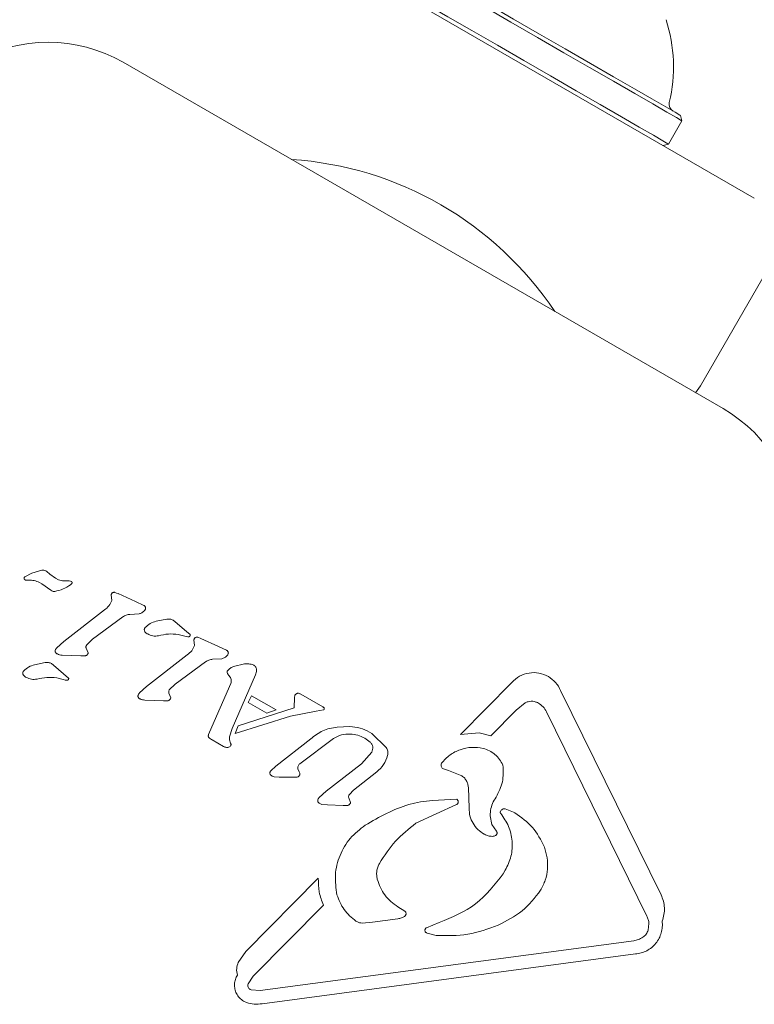
# Model space of a CAD drawing. Units: millimetres. Extents: x -4742 to 5226, y -6472 to 5241.
# Drawn here: x -161 to -114, y -2946 to -2884 of the extents above; entities that cross this region are included whole.
import ezdxf

# ---------------------------------------------------------------- set-up
doc = ezdxf.new("R2010")
doc.units = ezdxf.units.MM
doc.header["$LTSCALE"] = 1000
doc.layers.add('1 EQUIPMENT', color=7, linetype='Continuous', lineweight=18)

# ---------------------------------------------------------------- blocks, each defined once
blk = doc.blocks.new('CI 12-4002')
at = {"layer": '1 EQUIPMENT'}
for p, q in [((-143.173, -2878.381), (-114.45, -2894.964)), ((-116.429, -2908.307), (-154.453, -2886.354)), ((-119.888, -2891.536), (-119.038, -2890.064)), ((-119.038, -2890.064), (-119.129, -2889.723)), ((-120.229, -2891.628), (-119.888, -2891.536)), ((-117.851, -2906.854), (-113.352, -2899.061)), ((-118.168, -2907.303), (-117.851, -2906.854)), ((-160.673, -2918.965), (-160.221, -2918.734)), ((-160.221, -2918.734), (-159.597, -2918.537)), ((-159.341, -2918.589), (-159.278, -2918.634)), ((-159.278, -2918.634), (-159.08, -2918.805)), ((-158.729, -2919.058), (-159.08, -2918.805)), ((-160.426, -2919.19), (-160.573, -2919.182)), ((-159.747, -2919.327), (-159.736, -2919.334)), ((-159.736, -2919.334), (-159.588, -2919.415)), ((-159.588, -2919.415), (-159.03, -2919.809)), ((-158.537, -2919.156), (-158.729, -2919.058)), ((-158.007, -2919.224), (-158.203, -2919.23)), ((-158.007, -2919.224), (-157.858, -2919.231)), ((-157.858, -2919.231), (-157.721, -2919.273)), ((-158.965, -2919.86), (-159.03, -2919.809)), ((-154.961, -2919.951), (-154.756, -2920.036)), ((-153.653, -2920.537), (-154.756, -2920.035)), ((-155.199, -2920.109), (-155.168, -2920.462)), ((-153.653, -2920.537), (-153.139, -2920.776)), ((-155.628, -2921.066), (-158.208, -2923.076)), ((-154.015, -2921.346), (-153.436, -2921.312)), ((-153.139, -2920.776), (-153.12, -2920.786)), ((-156.389, -2922.926), (-154.47, -2921.51)), ((-152.359, -2921.787), (-151.685, -2921.649)), ((-151.281, -2921.721), (-151.158, -2921.814)), ((-151.158, -2921.814), (-150.422, -2922.437)), ((-152.89, -2922.59), (-152.927, -2922.571)), ((-150.422, -2922.437), (-150.196, -2922.633)), ((-158.652, -2923.473), (-158.208, -2923.076)), ((-156.762, -2923.292), (-156.389, -2922.926)), ((-150.948, -2922.624), (-150.543, -2922.724)), ((-150.407, -2922.76), (-150.543, -2922.724)), ((-150.305, -2922.77), (-150.407, -2922.76)), ((-149.955, -2922.958), (-149.924, -2923.311)), ((-149.718, -2922.8), (-149.512, -2922.885)), ((-148.41, -2923.386), (-149.512, -2922.884)), ((-156.661, -2923.786), (-156.784, -2923.488)), ((-148.41, -2923.385), (-147.895, -2923.625)), ((-147.895, -2923.625), (-147.876, -2923.635)), ((-160.06, -2924.536), (-159.386, -2924.398)), ((-158.646, -2923.843), (-158.615, -2923.858)), ((-158.314, -2923.933), (-157.124, -2923.982)), ((-157.124, -2923.982), (-156.833, -2923.969)), ((-150.385, -2923.915), (-152.964, -2925.925)), ((-151.145, -2925.775), (-149.226, -2924.359)), ((-148.772, -2924.195), (-148.193, -2924.161)), ((-158.982, -2924.47), (-158.859, -2924.563)), ((-158.859, -2924.563), (-157.897, -2925.382)), ((-147.443, -2924.652), (-146.753, -2924.48)), ((-146.21, -2924.553), (-146.168, -2924.574)), ((-145.997, -2924.968), (-146.053, -2925.178)), ((-160.592, -2925.339), (-160.628, -2925.32)), ((-158.649, -2925.373), (-158.244, -2925.474)), ((-158.108, -2925.509), (-158.244, -2925.474)), ((-158.006, -2925.519), (-158.108, -2925.509)), ((-146.053, -2925.178), (-147.529, -2928.581)), ((-129.818, -2925.667), (-133.076, -2928.962)), ((-153.409, -2926.322), (-152.964, -2925.925)), ((-151.519, -2926.141), (-151.145, -2925.775)), ((-147.625, -2925.726), (-148.976, -2928.814)), ((-126.72, -2926.171), (-120.359, -2939.121)), ((-153.498, -2926.473), (-153.498, -2926.472)), ((-153.372, -2926.707), (-153.403, -2926.692)), ((-153.071, -2926.782), (-151.88, -2926.831)), ((-151.59, -2926.818), (-151.88, -2926.831)), ((-151.54, -2926.337), (-151.418, -2926.635)), ((-146.527, -2926.93), (-145.335, -2927.619)), ((-146.309, -2926.513), (-146.525, -2926.931)), ((-146.308, -2926.513), (-144.757, -2927.409)), ((-143.586, -2926.616), (-143.61, -2927.265)), ((-143.568, -2926.492), (-143.586, -2926.616)), ((-143.445, -2926.368), (-143.543, -2926.445)), ((-143.177, -2926.41), (-143.328, -2926.351)), ((-143.328, -2926.351), (-143.328, -2926.351)), ((-141.789, -2927.211), (-143.177, -2926.41)), ((-128.195, -2926.94), (-128.132, -2926.974)), ((-143.61, -2927.265), (-147.153, -2928.411)), ((-144.757, -2927.409), (-145.335, -2927.619)), ((-143.831, -2927.794), (-142.205, -2927.492)), ((-142.205, -2927.492), (-141.748, -2927.402)), ((-141.747, -2927.401), (-141.748, -2927.402)), ((-129.541, -2927.427), (-131.143, -2929.047)), ((-129.541, -2927.427), (-128.973, -2926.963)), ((-127.621, -2927.521), (-121.259, -2940.471)), ((-143.831, -2927.794), (-147.336, -2928.893)), ((-149.031, -2928.959), (-148.976, -2928.814)), ((-147.696, -2929.106), (-147.529, -2928.581)), ((-147.153, -2928.411), (-147.336, -2928.893)), ((-140.892, -2928.491), (-140.086, -2928.461)), ((-138.824, -2928.811), (-138.68, -2928.9)), ((-149.049, -2929.059), (-149.03, -2928.959)), ((-149.049, -2929.059), (-149.049, -2929.059)), ((-149.03, -2928.959), (-149.031, -2928.959)), ((-149.031, -2929.133), (-149.031, -2929.133)), ((-148.854, -2929.271), (-148.977, -2929.193)), ((-148.802, -2929.3), (-148.854, -2929.271)), ((-148.802, -2929.3), (-148.083, -2929.715)), ((-147.709, -2929.3), (-147.696, -2929.106)), ((-147.64, -2929.507), (-147.709, -2929.3)), ((-142.56, -2929.238), (-144.777, -2930.966)), ((-141.113, -2929.219), (-143.25, -2930.823)), ((-139.135, -2929.203), (-138.793, -2929.451)), ((-138.68, -2928.9), (-137.779, -2929.785)), ((-133.076, -2928.962), (-131.885, -2928.849)), ((-131.885, -2928.849), (-131.143, -2929.047)), ((-147.894, -2929.782), (-148.083, -2929.715)), ((-138.695, -2930.077), (-139.348, -2930.821)), ((-145.085, -2931.258), (-144.777, -2930.966)), ((-143.368, -2931.132), (-143.285, -2931.334)), ((-139.348, -2930.821), (-141.578, -2932.559)), ((-134.14, -2931.137), (-134.18, -2931.118)), ((-133.819, -2931.244), (-134.14, -2931.137)), ((-133.819, -2931.244), (-133.078, -2931.53)), ((-144.999, -2931.601), (-145.12, -2931.497)), ((-144.881, -2931.647), (-144.999, -2931.601)), ((-144.559, -2931.667), (-144.881, -2931.647)), ((-144.559, -2931.667), (-143.679, -2931.676)), ((-143.415, -2931.661), (-143.679, -2931.676)), ((-138.375, -2931.33), (-139.855, -2932.484)), ((-133.078, -2931.53), (-133.028, -2931.556)), ((-142.022, -2932.956), (-141.578, -2932.559)), ((-140.11, -2932.757), (-139.855, -2932.484)), ((-132.569, -2932.323), (-132.522, -2933.625)), ((-140.039, -2933.275), (-140.151, -2932.968)), ((-141.849, -2933.393), (-141.978, -2933.345)), ((-141.491, -2933.422), (-141.849, -2933.393)), ((-141.491, -2933.422), (-140.494, -2933.465)), ((-140.204, -2933.452), (-140.494, -2933.465)), ((-133.318, -2933.402), (-135.888, -2934.592)), ((-130.228, -2933.672), (-129.714, -2933.878)), ((-130.541, -2933.846), (-130.538, -2933.839)), ((-130.538, -2933.839), (-130.538, -2933.838)), ((-129.714, -2933.878), (-129.624, -2933.928)), ((-131.075, -2934.663), (-130.791, -2935.085)), ((-131.543, -2935.289), (-131.558, -2935.28)), ((-142.077, -2938.068), (-146.665, -2942.709)), ((-130.227, -2937.568), (-130.36, -2937.783)), ((-141.757, -2939.783), (-146.202, -2944.28)), ((-136.604, -2940.155), (-137.035, -2939.875)), ((-138.646, -2940.854), (-137.032, -2940.638)), ((-139.69, -2940.792), (-139.646, -2940.82)), ((-139.296, -2940.912), (-138.646, -2940.854)), ((-135.218, -2941.211), (-134.412, -2940.885)), ((-121.123, -2940.939), (-121.174, -2941.363)), ((-135.176, -2941.556), (-135.228, -2941.536)), ((-134.608, -2941.698), (-135.176, -2941.556)), ((-145.752, -2945.188), (-122.093, -2942.032)), ((-147.151, -2943.409), (-146.665, -2942.709)), ((-145.639, -2946.028), (-121.981, -2942.871)), ((-146.523, -2944.765), (-146.202, -2944.28)), ((-146.331, -2945.151), (-146.401, -2945.123)), ((-145.752, -2945.188), (-146.331, -2945.151)), ((-146.629, -2945.948), (-146.81, -2945.863))]:
    blk.add_line(p, q, dxfattribs=at)
at = {"layer": '1 EQUIPMENT', "flags": 128}
for points in [[(-137.35, -2879.492), (-137.311, -2879.514), (-137, -2879.694), (-136.39, -2880.046), (-135.5, -2880.559), (-134.362, -2881.217), (-133.014, -2881.995), (-131.501, -2882.868), (-129.876, -2883.807), (-128.194, -2884.778), (-126.511, -2885.749), (-124.886, -2886.688), (-123.374, -2887.561), (-122.025, -2888.339), (-120.887, -2888.997), (-119.998, -2889.51), (-119.387, -2889.862), (-119.077, -2890.042), (-119.038, -2890.064)], [(-137.008, -2879.4), (-136.97, -2879.422), (-136.667, -2879.597), (-136.071, -2879.941), (-135.203, -2880.443), (-134.091, -2881.084), (-132.775, -2881.844), (-131.298, -2882.697), (-129.711, -2883.613), (-128.069, -2884.562), (-126.426, -2885.51), (-124.839, -2886.426), (-123.363, -2887.279), (-122.046, -2888.039), (-120.935, -2888.68), (-120.066, -2889.182), (-119.47, -2889.526), (-119.167, -2889.701), (-119.129, -2889.723)], [(-138.2, -2880.964), (-138.161, -2880.986), (-137.85, -2881.165), (-137.24, -2881.518), (-136.35, -2882.031), (-135.212, -2882.689), (-133.864, -2883.467), (-132.351, -2884.34), (-130.726, -2885.279), (-129.044, -2886.25), (-127.361, -2887.221), (-125.736, -2888.16), (-124.224, -2889.033), (-122.875, -2889.811), (-121.737, -2890.468), (-120.847, -2890.982), (-120.237, -2891.334), (-119.927, -2891.514), (-119.888, -2891.536)], [(-141.736, -2927.396), (-141.74, -2927.398), (-141.747, -2927.401)], [(-149.025, -2929.143), (-149.026, -2929.142), (-149.031, -2929.133)]]:
    blk.add_lwpolyline(points, dxfattribs=at)
at = {"layer": '1 EQUIPMENT'}
for centre, radius, start, end in [((-129.27, -2886.642), 9.7, 346.53227, 17.93734), ((-159.202, -2894.579), 9.498, 60, 120), ((-119.351, -2889.018), 0.5, 166.53227, 240), ((-145.205, -2914.243), 21.776, 33.74001, 86.25999), ((-121.178, -2916.532), 9.498, 360, 60), ((-160.557, -2918.964), 0.219, 245.36435, 266.33619), ((-160.441, -2918.166), 1.024, 262.72048, 270.80491), ((-158.119, -2920.337), 1.136, 69.45134, 76.69845), ((-150.3, -2922.193), 0.577, 259.38244, 269.58013), ((-158.538, -2923.657), 0.215, 229.48814, 249.09451), ((-146.379, -2924.89), 0.39, 351.60475, 13.2278), ((-158.002, -2924.942), 0.577, 259.38223, 269.58035), ((-153.143, -2926.582), 0.372, 142.11129, 162.87091), ((-153.295, -2926.506), 0.215, 205.74102, 224.84799), ((-153.295, -2926.506), 0.215, 229.48815, 249.09452), ((-143.456, -2926.523), 0.117, 143.4287, 164.39178), ((-143.27, -2926.692), 0.368, 118.3835, 137.8685), ((-143.439, -2926.864), 0.525, 60.03066, 77.78181), ((-141.917, -2927.441), 0.264, 38.60987, 60.28668), ((-141.768, -2927.341), 0.0635, 322.57101, 344.87712), ((-141.834, -2927.324), 0.132, 0.03351, 21.03708), ((-148.654, -2929.079), 0.395, 162.31216, 177.08804), ((-147.811, -2929.245), 0.543, 239.99275, 261.18831), ((-130.429, -2933.886), 0.119, 201.017, 222.34475)]:
    blk.add_arc(centre, radius, start, end, dxfattribs=at)
for points, knots in [([(-159.597, -2918.537), (-159.552, -2918.535), (-159.463, -2918.532), (-159.382, -2918.57), (-159.341, -2918.589)], [0, 0, 0, 0, 0.5, 1, 1, 1, 1]), ([(-160.67, -2919.151), (-160.677, -2919.146), (-160.693, -2919.135), (-160.709, -2919.112), (-160.72, -2919.087), (-160.724, -2919.059), (-160.721, -2919.031), (-160.711, -2919.005), (-160.695, -2918.982), (-160.68, -2918.971), (-160.673, -2918.965)], [0, 0, 0, 0, 0.124915, 0.250115, 0.374863, 0.499928, 0.625048, 0.750042, 0.875056, 1, 1, 1, 1]), ([(-160.573, -2919.182), (-160.59, -2919.18), (-160.624, -2919.175), (-160.655, -2919.159), (-160.67, -2919.151)], [0, 0, 0, 0, 0.501912, 1, 1, 1, 1]), ([(-160.426, -2919.19), (-160.307, -2919.185), (-160.07, -2919.176), (-159.855, -2919.277), (-159.747, -2919.327)], [0, 0, 0, 0, 0.500044, 1, 1, 1, 1]), ([(-158.203, -2919.23), (-158.261, -2919.226), (-158.376, -2919.219), (-158.483, -2919.177), (-158.537, -2919.156)], [0, 0, 0, 0, 0.499869, 1, 1, 1, 1]), ([(-157.693, -2919.386), (-157.705, -2919.404), (-157.73, -2919.439), (-157.764, -2919.465), (-157.78, -2919.478)], [0, 0, 0, 0, 0.500272, 1, 1, 1, 1]), ([(-157.721, -2919.273), (-157.716, -2919.276), (-157.707, -2919.282), (-157.696, -2919.294), (-157.688, -2919.308), (-157.683, -2919.323), (-157.68, -2919.34), (-157.681, -2919.356), (-157.685, -2919.372), (-157.69, -2919.381), (-157.693, -2919.386)], [0, 0, 0, 0, 0.125238, 0.249952, 0.37522, 0.499842, 0.625212, 0.749911, 0.875146, 1, 1, 1, 1]), ([(-158.775, -2919.893), (-158.808, -2919.896), (-158.875, -2919.902), (-158.935, -2919.874), (-158.965, -2919.86)], [0, 0, 0, 0, 0.499981, 1, 1, 1, 1]), ([(-157.78, -2919.478), (-157.935, -2919.573), (-158.245, -2919.764), (-158.598, -2919.85), (-158.775, -2919.893)], [0, 0, 0, 0, 0.4999989, 1, 1, 1, 1]), ([(-155.199, -2920.109), (-155.197, -2920.093), (-155.194, -2920.061), (-155.171, -2920.018), (-155.138, -2919.983), (-155.109, -2919.97), (-155.095, -2919.963)], [0, 0, 0, 0, 0.249853, 0.49979, 0.749952, 1, 1, 1, 1]), ([(-155.095, -2919.963), (-155.073, -2919.955), (-155.03, -2919.94), (-154.984, -2919.947), (-154.961, -2919.951)], [0, 0, 0, 0, 0.499779, 1, 1, 1, 1]), ([(-155.168, -2920.462), (-155.216, -2920.584), (-155.314, -2920.828), (-155.524, -2920.987), (-155.628, -2921.066)], [0, 0, 0, 0, 0.499997, 1, 1, 1, 1]), ([(-153.1, -2921.116), (-153.148, -2921.163), (-153.244, -2921.256), (-153.372, -2921.294), (-153.436, -2921.312)], [0, 0, 0, 0, 0.500149, 1, 1, 1, 1]), ([(-153.12, -2920.786), (-153.107, -2920.795), (-153.081, -2920.812), (-153.051, -2920.848), (-153.03, -2920.89), (-153.024, -2920.921), (-153.022, -2920.936)], [0, 0, 0, 0, 0.250073, 0.499954, 0.749819, 1, 1, 1, 1]), ([(-153.022, -2920.936), (-153.023, -2920.953), (-153.026, -2920.986), (-153.043, -2921.034), (-153.067, -2921.079), (-153.089, -2921.104), (-153.1, -2921.116)], [0, 0, 0, 0, 0.2499758, 0.500017, 0.7500201, 1, 1, 1, 1]), ([(-154.47, -2921.51), (-154.4, -2921.467), (-154.259, -2921.382), (-154.097, -2921.358), (-154.015, -2921.346)], [0, 0, 0, 0, 0.500033, 1, 1, 1, 1]), ([(-153.045, -2922.183), (-152.945, -2922.092), (-152.745, -2921.91), (-152.488, -2921.828), (-152.359, -2921.787)], [0, 0, 0, 0, 0.500016, 1, 1, 1, 1]), ([(-151.685, -2921.649), (-151.615, -2921.643), (-151.473, -2921.631), (-151.345, -2921.691), (-151.281, -2921.721)], [0, 0, 0, 0, 0.50011, 1, 1, 1, 1]), ([(-153.094, -2922.391), (-153.098, -2922.372), (-153.106, -2922.336), (-153.1, -2922.28), (-153.081, -2922.226), (-153.057, -2922.197), (-153.045, -2922.183)], [0, 0, 0, 0, 0.25005, 0.5000424, 0.7501078, 1, 1, 1, 1]), ([(-152.927, -2922.571), (-152.962, -2922.547), (-153.031, -2922.5), (-153.073, -2922.427), (-153.094, -2922.391)], [0, 0, 0, 0, 0.500083, 1, 1, 1, 1]), ([(-152.202, -2922.706), (-151.995, -2922.657), (-151.582, -2922.56), (-151.159, -2922.603), (-150.948, -2922.624)], [0, 0, 0, 0, 0.499996, 1, 1, 1, 1]), ([(-152.202, -2922.706), (-152.322, -2922.718), (-152.561, -2922.741), (-152.78, -2922.641), (-152.89, -2922.591)], [0, 0, 0, 0, 0.500073, 1, 1, 1, 1]), ([(-150.196, -2922.633), (-150.195, -2922.641), (-150.192, -2922.658), (-150.195, -2922.683), (-150.203, -2922.707), (-150.216, -2922.728), (-150.234, -2922.746), (-150.256, -2922.76), (-150.279, -2922.768), (-150.296, -2922.769), (-150.305, -2922.77)], [0, 0, 0, 0, 0.124789, 0.24997, 0.37494, 0.499915, 0.625135, 0.749951, 0.875115, 1, 1, 1, 1]), ([(-149.955, -2922.958), (-149.954, -2922.942), (-149.951, -2922.91), (-149.928, -2922.867), (-149.895, -2922.832), (-149.866, -2922.819), (-149.851, -2922.812)], [0, 0, 0, 0, 0.2498452, 0.4999804, 0.7499018, 1, 1, 1, 1]), ([(-149.851, -2922.812), (-149.829, -2922.804), (-149.786, -2922.789), (-149.741, -2922.796), (-149.718, -2922.8)], [0, 0, 0, 0, 0.500204, 1, 1, 1, 1]), ([(-158.742, -2923.624), (-158.745, -2923.634), (-158.75, -2923.655), (-158.75, -2923.688), (-158.745, -2923.72), (-158.737, -2923.74), (-158.733, -2923.75)], [0, 0, 0, 0, 0.250281, 0.500309, 0.750221, 1, 1, 1, 1]), ([(-158.742, -2923.624), (-158.731, -2923.596), (-158.711, -2923.54), (-158.672, -2923.495), (-158.652, -2923.473)], [0, 0, 0, 0, 0.500033, 1, 1, 1, 1]), ([(-158.733, -2923.75), (-158.722, -2923.769), (-158.7, -2923.807), (-158.664, -2923.831), (-158.646, -2923.843)], [0, 0, 0, 0, 0.500323, 1, 1, 1, 1]), ([(-156.833, -2923.969), (-156.812, -2923.962), (-156.77, -2923.948), (-156.718, -2923.905), (-156.678, -2923.85), (-156.667, -2923.807), (-156.661, -2923.786)], [0, 0, 0, 0, 0.24973, 0.499828, 0.749992, 1, 1, 1, 1]), ([(-156.784, -2923.488), (-156.79, -2923.472), (-156.803, -2923.439), (-156.803, -2923.386), (-156.791, -2923.335), (-156.772, -2923.306), (-156.762, -2923.292)], [0, 0, 0, 0, 0.249976, 0.499983, 0.750215, 1, 1, 1, 1]), ([(-149.924, -2923.311), (-149.973, -2923.433), (-150.071, -2923.677), (-150.28, -2923.836), (-150.385, -2923.915)], [0, 0, 0, 0, 0.499997, 1, 1, 1, 1]), ([(-147.876, -2923.635), (-147.863, -2923.643), (-147.837, -2923.661), (-147.808, -2923.697), (-147.786, -2923.739), (-147.781, -2923.77), (-147.778, -2923.785)], [0, 0, 0, 0, 0.2498, 0.500259, 0.750044, 1, 1, 1, 1]), ([(-147.778, -2923.785), (-147.78, -2923.802), (-147.783, -2923.835), (-147.799, -2923.883), (-147.823, -2923.927), (-147.846, -2923.952), (-147.857, -2923.965)], [0, 0, 0, 0, 0.249958, 0.499797, 0.749809, 1, 1, 1, 1]), ([(-159.386, -2924.398), (-159.316, -2924.392), (-159.175, -2924.381), (-159.046, -2924.44), (-158.982, -2924.47)], [0, 0, 0, 0, 0.499976, 1, 1, 1, 1]), ([(-158.615, -2923.858), (-158.567, -2923.879), (-158.471, -2923.921), (-158.367, -2923.929), (-158.314, -2923.933)], [0, 0, 0, 0, 0.500141, 1, 1, 1, 1]), ([(-149.226, -2924.359), (-149.156, -2924.316), (-149.016, -2924.231), (-148.853, -2924.207), (-148.772, -2924.195)], [0, 0, 0, 0, 0.4998855, 1, 1, 1, 1]), ([(-147.857, -2923.965), (-147.905, -2924.012), (-148.001, -2924.105), (-148.129, -2924.142), (-148.193, -2924.161)], [0, 0, 0, 0, 0.499892, 1, 1, 1, 1]), ([(-160.795, -2925.14), (-160.799, -2925.122), (-160.808, -2925.085), (-160.801, -2925.029), (-160.782, -2924.975), (-160.758, -2924.946), (-160.746, -2924.932)], [0, 0, 0, 0, 0.249708, 0.499887, 0.749874, 1, 1, 1, 1]), ([(-160.746, -2924.932), (-160.646, -2924.841), (-160.446, -2924.659), (-160.189, -2924.577), (-160.06, -2924.536)], [0, 0, 0, 0, 0.499934, 1, 1, 1, 1]), ([(-147.848, -2925.04), (-147.851, -2925.027), (-147.858, -2925.002), (-147.854, -2924.963), (-147.84, -2924.926), (-147.823, -2924.906), (-147.815, -2924.896)], [0, 0, 0, 0, 0.249792, 0.499924, 0.750331, 1, 1, 1, 1]), ([(-147.722, -2925.25), (-147.749, -2925.218), (-147.802, -2925.155), (-147.833, -2925.078), (-147.848, -2925.04)], [0, 0, 0, 0, 0.500157, 1, 1, 1, 1]), ([(-147.815, -2924.896), (-147.759, -2924.845), (-147.648, -2924.744), (-147.511, -2924.683), (-147.443, -2924.652)], [0, 0, 0, 0, 0.499931, 1, 1, 1, 1]), ([(-146.753, -2924.48), (-146.66, -2924.474), (-146.474, -2924.464), (-146.298, -2924.523), (-146.21, -2924.553)], [0, 0, 0, 0, 0.500047, 1, 1, 1, 1]), ([(-146.168, -2924.574), (-146.147, -2924.587), (-146.107, -2924.614), (-146.058, -2924.668), (-146.02, -2924.731), (-146.006, -2924.777), (-145.999, -2924.8)], [0, 0, 0, 0, 0.250105, 0.500031, 0.74994, 1, 1, 1, 1]), ([(-145.999, -2924.8), (-145.994, -2924.828), (-145.984, -2924.884), (-145.993, -2924.94), (-145.997, -2924.968)], [0, 0, 0, 0, 0.499892, 1, 1, 1, 1]), ([(-129.818, -2925.667), (-129.661, -2925.522), (-129.348, -2925.233), (-128.731, -2925.034), (-128.083, -2925.027), (-127.695, -2925.203), (-127.5, -2925.291)], [0, 0, 0, 0, 0.249999, 0.500024, 0.750041, 1, 1, 1, 1]), ([(-160.628, -2925.32), (-160.663, -2925.296), (-160.732, -2925.249), (-160.774, -2925.176), (-160.795, -2925.14)], [0, 0, 0, 0, 0.499775, 1, 1, 1, 1]), ([(-159.903, -2925.455), (-160.023, -2925.467), (-160.263, -2925.49), (-160.483, -2925.389), (-160.592, -2925.339)], [0, 0, 0, 0, 0.500024, 1, 1, 1, 1]), ([(-159.903, -2925.455), (-159.697, -2925.406), (-159.283, -2925.309), (-158.861, -2925.352), (-158.649, -2925.373)], [0, 0, 0, 0, 0.499952, 1, 1, 1, 1]), ([(-157.897, -2925.382), (-157.896, -2925.391), (-157.893, -2925.407), (-157.896, -2925.432), (-157.904, -2925.456), (-157.917, -2925.478), (-157.935, -2925.496), (-157.957, -2925.509), (-157.981, -2925.518), (-157.997, -2925.519), (-158.006, -2925.519)], [0, 0, 0, 0, 0.125056, 0.250135, 0.374917, 0.499728, 0.624847, 0.749562, 0.874625, 1, 1, 1, 1]), ([(-147.722, -2925.25), (-147.694, -2925.284), (-147.638, -2925.353), (-147.613, -2925.438), (-147.601, -2925.48)], [0, 0, 0, 0, 0.499836, 1, 1, 1, 1]), ([(-147.601, -2925.48), (-147.595, -2925.522), (-147.584, -2925.606), (-147.611, -2925.686), (-147.625, -2925.726)], [0, 0, 0, 0, 0.500131, 1, 1, 1, 1]), ([(-127.5, -2925.291), (-127.335, -2925.406), (-127.003, -2925.636), (-126.815, -2925.993), (-126.72, -2926.171)], [0, 0, 0, 0, 0.499988, 1, 1, 1, 1]), ([(-153.498, -2926.472), (-153.488, -2926.445), (-153.467, -2926.389), (-153.428, -2926.344), (-153.409, -2926.322)], [0, 0, 0, 0, 0.500112, 1, 1, 1, 1]), ([(-151.54, -2926.337), (-151.547, -2926.32), (-151.559, -2926.288), (-151.56, -2926.235), (-151.548, -2926.184), (-151.528, -2926.155), (-151.519, -2926.141)], [0, 0, 0, 0, 0.249903, 0.499837, 0.749996, 1, 1, 1, 1]), ([(-153.489, -2926.599), (-153.493, -2926.589), (-153.501, -2926.569), (-153.507, -2926.537), (-153.506, -2926.504), (-153.501, -2926.483), (-153.498, -2926.472)], [0, 0, 0, 0, 0.249905, 0.500077, 0.749912, 1, 1, 1, 1]), ([(-153.403, -2926.692), (-153.421, -2926.68), (-153.456, -2926.656), (-153.478, -2926.618), (-153.489, -2926.599)], [0, 0, 0, 0, 0.499937, 1, 1, 1, 1]), ([(-153.071, -2926.782), (-153.123, -2926.778), (-153.228, -2926.77), (-153.324, -2926.728), (-153.372, -2926.707)], [0, 0, 0, 0, 0.499905, 1, 1, 1, 1]), ([(-151.418, -2926.635), (-151.423, -2926.656), (-151.434, -2926.7), (-151.475, -2926.754), (-151.526, -2926.797), (-151.569, -2926.811), (-151.59, -2926.818)], [0, 0, 0, 0, 0.250644, 0.50025, 0.750755, 1, 1, 1, 1]), ([(-143.543, -2926.445), (-143.548, -2926.452), (-143.56, -2926.466), (-143.565, -2926.483), (-143.568, -2926.492)], [0, 0, 0, 0, 0.4997595, 1, 1, 1, 1]), ([(-143.328, -2926.351), (-143.348, -2926.349), (-143.389, -2926.344), (-143.426, -2926.36), (-143.445, -2926.368)], [0, 0, 0, 0, 0.499926, 1, 1, 1, 1]), ([(-128.973, -2926.963), (-128.912, -2926.933), (-128.79, -2926.874), (-128.587, -2926.845), (-128.383, -2926.861), (-128.258, -2926.914), (-128.195, -2926.94)], [0, 0, 0, 0, 0.2499146, 0.4999446, 0.7500095, 1, 1, 1, 1]), ([(-141.711, -2927.277), (-141.722, -2927.263), (-141.745, -2927.238), (-141.774, -2927.22), (-141.789, -2927.211)], [0, 0, 0, 0, 0.507274, 1, 1, 1, 1]), ([(-141.748, -2927.402), (-141.743, -2927.4), (-141.733, -2927.396), (-141.721, -2927.385), (-141.711, -2927.373), (-141.708, -2927.362), (-141.706, -2927.357)], [0, 0, 0, 0, 0.262803, 0.504795, 0.744636, 1, 1, 1, 1]), ([(-141.706, -2927.357), (-141.704, -2927.344), (-141.699, -2927.316), (-141.707, -2927.29), (-141.711, -2927.277)], [0, 0, 0, 0, 0.500317, 1, 1, 1, 1]), ([(-128.132, -2926.974), (-128.027, -2927.046), (-127.816, -2927.19), (-127.686, -2927.411), (-127.621, -2927.521)], [0, 0, 0, 0, 0.499904, 1, 1, 1, 1]), ([(-142.56, -2929.238), (-142.313, -2929.044), (-141.819, -2928.657), (-141.201, -2928.546), (-140.892, -2928.491)], [0, 0, 0, 0, 0.4999981, 1, 1, 1, 1]), ([(-140.086, -2928.461), (-139.865, -2928.479), (-139.422, -2928.515), (-139.024, -2928.712), (-138.824, -2928.811)], [0, 0, 0, 0, 0.499932, 1, 1, 1, 1]), ([(-149.031, -2929.133), (-149.037, -2929.121), (-149.048, -2929.098), (-149.048, -2929.072), (-149.049, -2929.059)], [0, 0, 0, 0, 0.5003659, 1, 1, 1, 1]), ([(-148.977, -2929.193), (-148.987, -2929.184), (-149.009, -2929.167), (-149.024, -2929.144), (-149.031, -2929.133)], [0, 0, 0, 0, 0.500226, 1, 1, 1, 1]), ([(-141.113, -2929.219), (-140.947, -2929.128), (-140.615, -2928.945), (-140.236, -2928.936), (-140.047, -2928.931)], [0, 0, 0, 0, 0.499947, 1, 1, 1, 1]), ([(-140.047, -2928.931), (-139.887, -2928.95), (-139.567, -2928.987), (-139.279, -2929.131), (-139.135, -2929.203)], [0, 0, 0, 0, 0.499967, 1, 1, 1, 1]), ([(-138.793, -2929.451), (-138.754, -2929.494), (-138.676, -2929.578), (-138.623, -2929.745), (-138.623, -2929.921), (-138.671, -2930.025), (-138.695, -2930.077)], [0, 0, 0, 0, 0.249999, 0.500001, 0.749983, 1, 1, 1, 1]), ([(-147.741, -2929.759), (-147.765, -2929.769), (-147.815, -2929.788), (-147.868, -2929.784), (-147.894, -2929.782)], [0, 0, 0, 0, 0.500395, 1, 1, 1, 1]), ([(-147.614, -2929.648), (-147.632, -2929.671), (-147.666, -2929.717), (-147.716, -2929.745), (-147.741, -2929.759)], [0, 0, 0, 0, 0.500018, 1, 1, 1, 1]), ([(-147.614, -2929.648), (-147.612, -2929.636), (-147.607, -2929.612), (-147.61, -2929.574), (-147.62, -2929.538), (-147.633, -2929.517), (-147.64, -2929.507)], [0, 0, 0, 0, 0.249831, 0.499749, 0.749987, 1, 1, 1, 1]), ([(-137.779, -2929.785), (-137.756, -2929.822), (-137.711, -2929.898), (-137.675, -2930.026), (-137.664, -2930.159), (-137.681, -2930.245), (-137.69, -2930.289)], [0, 0, 0, 0, 0.250028, 0.500013, 0.75001, 1, 1, 1, 1]), ([(-134.266, -2930.779), (-134.099, -2930.596), (-133.765, -2930.23), (-133.095, -2929.894), (-132.362, -2929.734), (-131.873, -2929.807), (-131.628, -2929.844)], [0, 0, 0, 0, 0.25, 0.5, 0.750006, 1, 1, 1, 1]), ([(-131.628, -2929.844), (-131.493, -2929.888), (-131.225, -2929.976), (-130.873, -2930.219), (-130.576, -2930.525), (-130.445, -2930.776), (-130.38, -2930.901)], [0, 0, 0, 0, 0.249978, 0.500005, 0.750034, 1, 1, 1, 1]), ([(-137.69, -2930.289), (-137.761, -2930.49), (-137.904, -2930.894), (-138.218, -2931.185), (-138.375, -2931.33)], [0, 0, 0, 0, 0.500001, 1, 1, 1, 1]), ([(-145.12, -2931.497), (-145.128, -2931.477), (-145.145, -2931.437), (-145.144, -2931.371), (-145.126, -2931.308), (-145.098, -2931.275), (-145.085, -2931.258)], [0, 0, 0, 0, 0.249929, 0.500085, 0.750135, 1, 1, 1, 1]), ([(-143.368, -2931.132), (-143.372, -2931.103), (-143.38, -2931.045), (-143.36, -2930.958), (-143.317, -2930.879), (-143.272, -2930.842), (-143.25, -2930.823)], [0, 0, 0, 0, 0.250116, 0.50017, 0.750111, 1, 1, 1, 1]), ([(-134.18, -2931.118), (-134.206, -2931.098), (-134.259, -2931.059), (-134.3, -2930.968), (-134.308, -2930.868), (-134.28, -2930.808), (-134.266, -2930.779)], [0, 0, 0, 0, 0.249794, 0.499848, 0.749875, 1, 1, 1, 1]), ([(-130.38, -2930.901), (-130.362, -2931.259), (-130.326, -2931.975), (-130.65, -2932.613), (-130.812, -2932.933)], [0, 0, 0, 0, 0.500009, 1, 1, 1, 1]), ([(-143.243, -2931.485), (-143.249, -2931.506), (-143.261, -2931.548), (-143.301, -2931.601), (-143.353, -2931.642), (-143.394, -2931.654), (-143.415, -2931.661)], [0, 0, 0, 0, 0.250064, 0.500032, 0.749965, 1, 1, 1, 1]), ([(-143.285, -2931.334), (-143.274, -2931.358), (-143.252, -2931.406), (-143.246, -2931.459), (-143.243, -2931.485)], [0, 0, 0, 0, 0.49999, 1, 1, 1, 1]), ([(-133.028, -2931.556), (-132.964, -2931.6), (-132.835, -2931.688), (-132.692, -2931.876), (-132.594, -2932.091), (-132.577, -2932.246), (-132.569, -2932.323)], [0, 0, 0, 0, 0.250034, 0.500024, 0.74998, 1, 1, 1, 1]), ([(-142.103, -2933.233), (-142.109, -2933.208), (-142.121, -2933.158), (-142.11, -2933.081), (-142.078, -2933.009), (-142.041, -2932.974), (-142.022, -2932.956)], [0, 0, 0, 0, 0.249959, 0.50001, 0.750122, 1, 1, 1, 1]), ([(-140.151, -2932.968), (-140.154, -2932.95), (-140.159, -2932.914), (-140.154, -2932.859), (-140.138, -2932.805), (-140.12, -2932.773), (-140.11, -2932.757)], [0, 0, 0, 0, 0.250044, 0.499927, 0.749991, 1, 1, 1, 1]), ([(-139.101, -2934.711), (-138.204, -2934.193), (-136.411, -2933.158), (-134.34, -2933.099), (-133.305, -2933.069)], [0, 0, 0, 0, 0.4999983, 1, 1, 1, 1]), ([(-133.306, -2933.071), (-133.292, -2933.08), (-133.262, -2933.099), (-133.231, -2933.14), (-133.211, -2933.188), (-133.205, -2933.24), (-133.215, -2933.292), (-133.237, -2933.338), (-133.272, -2933.378), (-133.303, -2933.394), (-133.318, -2933.402)], [0, 0, 0, 0, 0.124858, 0.249899, 0.374947, 0.49997, 0.624961, 0.750034, 0.875146, 1, 1, 1, 1]), ([(-130.812, -2932.933), (-130.895, -2933.062), (-131.06, -2933.32), (-131.174, -2933.767), (-131.196, -2934.226), (-131.115, -2934.518), (-131.075, -2934.663)], [0, 0, 0, 0, 0.2520114, 0.5025837, 0.7520172, 1, 1, 1, 1]), ([(-141.978, -2933.345), (-142.001, -2933.33), (-142.049, -2933.299), (-142.085, -2933.255), (-142.103, -2933.233)], [0, 0, 0, 0, 0.499639, 1, 1, 1, 1]), ([(-140.204, -2933.452), (-140.183, -2933.445), (-140.142, -2933.432), (-140.092, -2933.391), (-140.054, -2933.337), (-140.044, -2933.296), (-140.039, -2933.275)], [0, 0, 0, 0, 0.250166, 0.500196, 0.750007, 1, 1, 1, 1]), ([(-131.558, -2935.28), (-131.7, -2935.189), (-131.984, -2935.007), (-132.292, -2934.6), (-132.495, -2934.13), (-132.513, -2933.793), (-132.522, -2933.625)], [0, 0, 0, 0, 0.250011, 0.50001, 0.750006, 1, 1, 1, 1]), ([(-130.538, -2933.838), (-130.522, -2933.81), (-130.491, -2933.755), (-130.414, -2933.697), (-130.323, -2933.664), (-130.26, -2933.669), (-130.228, -2933.672)], [0, 0, 0, 0, 0.249982, 0.500069, 0.749936, 1, 1, 1, 1]), ([(-130.52, -2933.962), (-130.526, -2933.953), (-130.539, -2933.935), (-130.548, -2933.902), (-130.548, -2933.869), (-130.541, -2933.848), (-130.537, -2933.838)], [0, 0, 0, 0, 0.254568, 0.508377, 0.753614, 1, 1, 1, 1]), ([(-130.52, -2933.962), (-130.335, -2934.227), (-129.966, -2934.757), (-129.755, -2935.715), (-129.809, -2936.694), (-130.088, -2937.277), (-130.227, -2937.568)], [0, 0, 0, 0, 0.249999, 0.50001, 0.750004, 1, 1, 1, 1]), ([(-129.624, -2933.928), (-129.221, -2934.21), (-128.414, -2934.774), (-127.973, -2935.653), (-127.753, -2936.093)], [0, 0, 0, 0, 0.500003, 1, 1, 1, 1]), ([(-140.899, -2939.124), (-140.958, -2938.703), (-141.076, -2937.86), (-140.754, -2936.61), (-140.111, -2935.491), (-139.438, -2934.971), (-139.101, -2934.711)], [0, 0, 0, 0, 0.250004, 0.500006, 0.749998, 1, 1, 1, 1]), ([(-135.888, -2934.592), (-136.343, -2934.95), (-137.256, -2935.669), (-137.889, -2936.644), (-138.206, -2937.134)], [0, 0, 0, 0, 0.498047, 1, 1, 1, 1]), ([(-131.05, -2935.42), (-131.136, -2935.415), (-131.309, -2935.404), (-131.465, -2935.327), (-131.543, -2935.289)], [0, 0, 0, 0, 0.500007, 1, 1, 1, 1]), ([(-130.84, -2935.357), (-130.872, -2935.375), (-130.937, -2935.412), (-131.012, -2935.418), (-131.05, -2935.42)], [0, 0, 0, 0, 0.500096, 1, 1, 1, 1]), ([(-130.791, -2935.085), (-130.783, -2935.095), (-130.767, -2935.117), (-130.754, -2935.154), (-130.748, -2935.193), (-130.751, -2935.232), (-130.762, -2935.27), (-130.781, -2935.305), (-130.807, -2935.335), (-130.829, -2935.35), (-130.84, -2935.357)], [0, 0, 0, 0, 0.124977, 0.250051, 0.375008, 0.500017, 0.625171, 0.750039, 0.875101, 1, 1, 1, 1]), ([(-127.753, -2936.093), (-127.683, -2936.32), (-127.543, -2936.775), (-127.535, -2937.493), (-127.665, -2938.198), (-127.88, -2938.623), (-127.988, -2938.835)], [0, 0, 0, 0, 0.2500002, 0.4999931, 0.7500044, 1, 1, 1, 1]), ([(-138.338, -2938.138), (-138.355, -2938.053), (-138.39, -2937.883), (-138.377, -2937.622), (-138.322, -2937.367), (-138.245, -2937.211), (-138.206, -2937.134)], [0, 0, 0, 0, 0.249974, 0.499974, 0.750021, 1, 1, 1, 1]), ([(-141.757, -2939.783), (-141.86, -2939.507), (-142.067, -2938.954), (-142.074, -2938.363), (-142.077, -2938.068)], [0, 0, 0, 0, 0.499987, 1, 1, 1, 1]), ([(-137.035, -2939.875), (-137.189, -2939.771), (-137.497, -2939.563), (-137.869, -2939.144), (-138.167, -2938.669), (-138.281, -2938.315), (-138.338, -2938.138)], [0, 0, 0, 0, 0.250003, 0.500017, 0.750009, 1, 1, 1, 1]), ([(-130.36, -2937.783), (-130.899, -2938.478), (-131.976, -2939.869), (-133.6, -2940.546), (-134.412, -2940.885)], [0, 0, 0, 0, 0.499987, 1, 1, 1, 1]), ([(-139.69, -2940.792), (-139.964, -2940.567), (-140.512, -2940.116), (-140.77, -2939.454), (-140.899, -2939.124)], [0, 0, 0, 0, 0.500006, 1, 1, 1, 1]), ([(-127.988, -2938.835), (-128.352, -2939.304), (-129.081, -2940.242), (-130.144, -2940.772), (-130.676, -2941.038)], [0, 0, 0, 0, 0.499989, 1, 1, 1, 1]), ([(-120.359, -2939.121), (-120.303, -2939.254), (-120.192, -2939.519), (-120.135, -2939.949), (-120.155, -2940.382), (-120.243, -2940.655), (-120.288, -2940.792)], [0, 0, 0, 0, 0.2500015, 0.5000073, 0.7499973, 1, 1, 1, 1]), ([(-137.032, -2940.638), (-136.958, -2940.626), (-136.809, -2940.601), (-136.677, -2940.528), (-136.611, -2940.491)], [0, 0, 0, 0, 0.499878, 1, 1, 1, 1]), ([(-136.611, -2940.491), (-136.598, -2940.481), (-136.572, -2940.461), (-136.542, -2940.421), (-136.523, -2940.375), (-136.516, -2940.325), (-136.521, -2940.275), (-136.538, -2940.228), (-136.565, -2940.186), (-136.591, -2940.165), (-136.604, -2940.155)], [0, 0, 0, 0, 0.124949, 0.249916, 0.375026, 0.500033, 0.624973, 0.750068, 0.875027, 1, 1, 1, 1]), ([(-121.259, -2940.471), (-121.224, -2940.546), (-121.155, -2940.694), (-121.134, -2940.857), (-121.123, -2940.939)], [0, 0, 0, 0, 0.499976, 1, 1, 1, 1]), ([(-139.646, -2940.82), (-139.59, -2940.847), (-139.48, -2940.901), (-139.357, -2940.908), (-139.296, -2940.912)], [0, 0, 0, 0, 0.500055, 1, 1, 1, 1]), ([(-135.228, -2941.536), (-135.242, -2941.527), (-135.269, -2941.508), (-135.299, -2941.467), (-135.318, -2941.42), (-135.323, -2941.371), (-135.315, -2941.321), (-135.293, -2941.276), (-135.261, -2941.237), (-135.233, -2941.22), (-135.218, -2941.211)], [0, 0, 0, 0, 0.124915, 0.249967, 0.374972, 0.499972, 0.624931, 0.74989, 0.875056, 1, 1, 1, 1]), ([(-130.676, -2941.038), (-131.31, -2941.273), (-132.579, -2941.744), (-133.931, -2941.713), (-134.608, -2941.698)], [0, 0, 0, 0, 0.499996, 1, 1, 1, 1]), ([(-120.288, -2940.792), (-120.279, -2940.917), (-120.263, -2941.166), (-120.333, -2941.538), (-120.472, -2941.887), (-120.679, -2942.202), (-120.945, -2942.469), (-121.26, -2942.676), (-121.609, -2942.82), (-121.857, -2942.854), (-121.981, -2942.871)], [0, 0, 0, 0, 0.124994, 0.250001, 0.375003, 0.5, 0.624999, 0.749989, 0.87501, 1, 1, 1, 1]), ([(-121.516, -2941.814), (-121.606, -2941.867), (-121.786, -2941.972), (-121.991, -2942.012), (-122.093, -2942.032)], [0, 0, 0, 0, 0.500119, 1, 1, 1, 1]), ([(-121.174, -2941.363), (-121.212, -2941.453), (-121.288, -2941.631), (-121.44, -2941.753), (-121.516, -2941.814)], [0, 0, 0, 0, 0.500027, 1, 1, 1, 1]), ([(-147.204, -2944.206), (-147.232, -2944.071), (-147.288, -2943.8), (-147.196, -2943.539), (-147.151, -2943.409)], [0, 0, 0, 0, 0.500035, 1, 1, 1, 1]), ([(-147.269, -2945.377), (-147.306, -2945.282), (-147.379, -2945.092), (-147.396, -2944.783), (-147.346, -2944.478), (-147.251, -2944.297), (-147.204, -2944.206)], [0, 0, 0, 0, 0.250025, 0.500022, 0.750041, 1, 1, 1, 1]), ([(-146.401, -2945.123), (-146.429, -2945.102), (-146.485, -2945.062), (-146.534, -2944.969), (-146.552, -2944.865), (-146.533, -2944.799), (-146.523, -2944.765)], [0, 0, 0, 0, 0.250075, 0.49999, 0.750059, 1, 1, 1, 1]), ([(-146.81, -2945.863), (-146.904, -2945.799), (-147.092, -2945.67), (-147.21, -2945.475), (-147.269, -2945.377)], [0, 0, 0, 0, 0.500069, 1, 1, 1, 1]), ([(-145.639, -2946.028), (-145.806, -2946.045), (-146.141, -2946.081), (-146.467, -2945.992), (-146.629, -2945.948)], [0, 0, 0, 0, 0.499968, 1, 1, 1, 1])]:
    blk.add_open_spline(points, degree=3, knots=knots, dxfattribs=at)

msp = doc.modelspace()

# ---------------------------------------------------------------- block references
at = {"layer": '1 EQUIPMENT'}
msp.add_blockref('CI 12-4002', (0, 0), dxfattribs=at)

doc.saveas('drawing.dxf')
